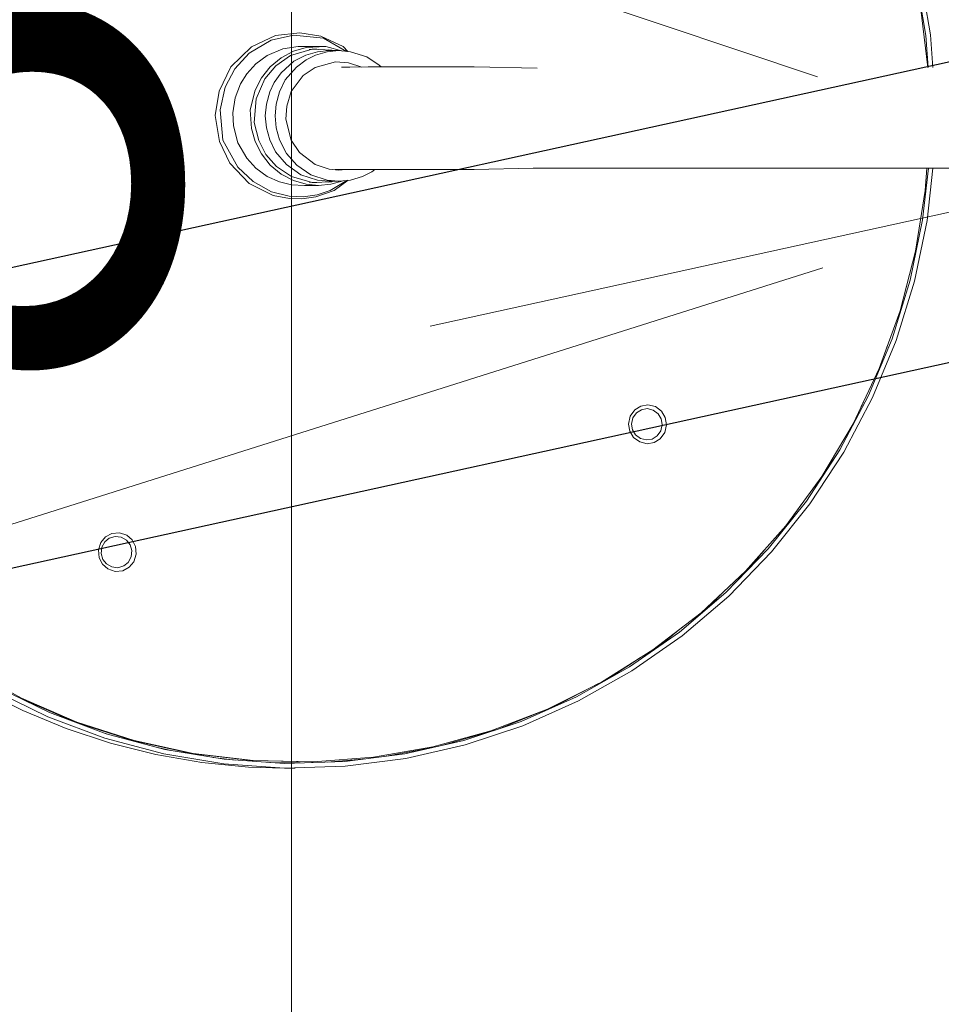
# Model space of a CAD drawing. Units: metres. Extents: x -16 to 18.6, y -20.2 to 34.9.
# Drawn here: x 10.1 to 10.3, y 10 to 10.2 of the extents above; entities that cross this region are included whole.
import ezdxf

# ---------------------------------------------------------------- set-up
doc = ezdxf.new("R2010")
doc.units = ezdxf.units.M
doc.header["$MEASUREMENT"] = 0
doc.linetypes.add('Strichpunkt 3_1_1mm Achsen', pattern=[0.25, 0.15, -0.05, 0, -0.05])
for name, color, linetype in [('065 Möbel Einrichtung', 7, 'Continuous'), ('110 Bemassungen Ausführung', 7, 'Continuous'), ('160 Beschriftungen Ausführung', 7, 'Continuous'), ('255 Plangrafiken', 7, 'Continuous'), ('450 Kanalisation', 7, 'Continuous')]:
    doc.layers.add(name, color=color, linetype=linetype)
doc.styles.add('ERSTELLTER_STIL_3', font='txt')
doc.dimstyles.new('ERSTELLTER_STIL__3', dxfattribs={"dimtxt": 0.125, "dimasz": 0.095, "dimexe": 0.18, "dimexo": 0.3, "dimgap": 0.09, "dimtad": 1, "dimzin": 0, "dimdsep": 46, "dimtxsty": 'ERSTELLTER_STIL_3', "dimblk": 'ARROWHEAD_6', "dimblk1": 'ARROWHEAD_6', "dimblk2": 'ARROWHEAD_6', "dimcen": 0.09, "dimclrd": 7, "dimclre": 7, "dimclrt": 7, "dimazin": 0, "dimtfac": 1, "dimtdec": 4, "dimtmove": 2, "dimatfit": 3, "dimfxl": 1, "dimtolj": 1, "dimtzin": 0, "dimarcsym": 0})
doc.dimstyles.new('ERSTELLTER_STIL__4', dxfattribs={"dimtxt": 0.125, "dimasz": 0.095, "dimexe": 0.18, "dimexo": 0.3, "dimgap": 0.09, "dimtad": 1, "dimtih": 1, "dimtoh": 1, "dimzin": 0, "dimdsep": 46, "dimtxsty": 'ERSTELLTER_STIL_3', "dimblk": 'ARROWHEAD_6', "dimblk1": 'ARROWHEAD_6', "dimblk2": 'ARROWHEAD_6', "dimcen": 0.09, "dimclrd": 7, "dimclre": 7, "dimclrt": 7, "dimazin": 0, "dimtfac": 1, "dimtdec": 4, "dimtmove": 0, "dimatfit": 3, "dimfxl": 1, "dimtolj": 1, "dimtzin": 0, "dimarcsym": 0})
doc.dimstyles.new('ERSTELLTER_STIL__6', dxfattribs={"dimtxt": 0.125, "dimasz": 0.095, "dimexe": 0.18, "dimexo": 0.5, "dimgap": 0.09, "dimtad": 1, "dimzin": 0, "dimdsep": 46, "dimtxsty": 'ERSTELLTER_STIL_3', "dimblk": 'ARROWHEAD_6', "dimblk1": 'ARROWHEAD_6', "dimblk2": 'ARROWHEAD_6', "dimcen": 0.09, "dimclrd": 7, "dimclre": 7, "dimclrt": 7, "dimazin": 0, "dimtfac": 1, "dimtdec": 4, "dimtmove": 0, "dimatfit": 3, "dimfxl": 1, "dimtolj": 1, "dimtzin": 0, "dimarcsym": 0})

# ---------------------------------------------------------------- blocks, each defined once
blk = doc.blocks.new('*D140')
at = {"layer": '110 Bemassungen Ausführung', "color": 7, "linetype": 'Continuous', "lineweight": 18}
for p, q in [((9.78961, 12.5587), (9.78961, 12.6337)), ((9.83961, 12.5087), (9.73961, 12.6087)), ((10.08961, 12.5587), (9.69586, 12.5587)), ((9.78961, 9.77411), (9.78961, 12.5587)), ((9.73961, 9.82411), (9.83961, 9.72411)), ((10.08961, 9.77411), (9.69586, 9.77411))]:
    blk.add_line(p, q, dxfattribs=at)
at = {"layer": '110 Bemassungen Ausführung', "color": 7, "lineweight": 18, "insert": (9.76655, 11.30467), "char_height": 0.125, "attachment_point": 7, "rotation": 90, "style": 'ERSTELLTER_STIL_3'}
blk.add_mtext('\\A1;{\\pql;\\fKelson|b0|i0|c0|p50;2.78\\fKelson|b0|i0|c0|p50;\\A1{\\H.66x;\\S5^  ;}}', dxfattribs=at)
blk = doc.blocks.new('ARROWHEAD_6')
at = {"color": 0, "linetype": 'Continuous', "lineweight": 0}
for p, q in [((-0.5, -0.5), (0.5, 0.5)), ((0, 0), (-1, 0))]:
    blk.add_line(p, q, dxfattribs=at)
blk = doc.blocks.new('*D144')
at = {"layer": '110 Bemassungen Ausführung', "color": 7, "linetype": 'Continuous', "lineweight": 18}
for p, q in [((10.13961, 10.67411), (10.23961, 10.57411)), ((10.68961, 10.62411), (10.09586, 10.62411)), ((10.18961, 9.77411), (10.18961, 10.62411)), ((10.13961, 9.82411), (10.23961, 9.72411)), ((10.68961, 9.77411), (10.09586, 9.77411)), ((10.18961, 9.69911), (10.18961, 9.77411))]:
    blk.add_line(p, q, dxfattribs=at)
at = {"layer": '110 Bemassungen Ausführung', "color": 7, "lineweight": 18, "insert": (10.16461, 10.11208), "char_height": 0.125, "attachment_point": 7, "rotation": 90, "style": 'ERSTELLTER_STIL_3'}
blk.add_mtext('\\A1;{\\pql;\\fKelson|b0|i0|c0|p50;85}', dxfattribs=at)
blk = doc.blocks.new('*D177')
at = {"layer": '110 Bemassungen Ausführung', "color": 7, "linetype": 'Continuous', "lineweight": 18}
for p, q in [((9.13961, 10.08246), (9.13961, 10.47621)), ((10.58961, 10.08246), (10.58961, 10.47621)), ((9.18961, 10.43246), (9.08961, 10.33246)), ((10.53961, 10.33246), (10.63961, 10.43246)), ((9.13961, 10.38246), (10.58961, 10.38246)), ((10.58961, 10.38246), (10.66461, 10.38246))]:
    blk.add_line(p, q, dxfattribs=at)
at = {"layer": '110 Bemassungen Ausführung', "color": 7, "lineweight": 18, "insert": (9.72299, 10.40746), "char_height": 0.125, "attachment_point": 7, "style": 'ERSTELLTER_STIL_3'}
blk.add_mtext('\\A1;{\\pql;\\fKelson|b0|i0|c0|p50;1.45}', dxfattribs=at)

msp = doc.modelspace()

# ---------------------------------------------------------------- linework, layer by layer
at = {"layer": '065 Möbel Einrichtung', "color": 7, "linetype": 'Continuous', "lineweight": 13}
for p, q in [((10.32356, 10.20487), (10.32578, 10.19184)), ((10.32356, 10.20487), (10.32578, 10.19184)), ((10.32675, 10.19197), (10.32452, 10.20509)), ((10.32675, 10.19197), (10.32452, 10.20509)), ((10.32618, 10.18497), (10.32461, 10.19801)), ((10.32618, 10.18497), (10.32461, 10.19801)), ((10.18621, 10.19186), (10.18103, 10.1894)), ((10.18621, 10.19186), (10.18103, 10.1894)), ((10.18526, 10.19083), (10.19006, 10.19191)), ((10.18526, 10.19083), (10.19006, 10.19191)), ((10.19146, 10.19243), (10.18621, 10.19186)), ((10.19146, 10.19243), (10.18621, 10.19186)), ((10.1965, 10.19127), (10.19006, 10.19191)), ((10.1965, 10.19127), (10.19006, 10.19191)), ((10.19146, 10.19243), (10.19596, 10.19169)), ((10.19146, 10.19243), (10.19596, 10.19169)), ((10.20069, 10.18943), (10.19596, 10.19169)), ((10.20069, 10.18943), (10.19596, 10.19169)), ((10.1965, 10.19127), (10.20142, 10.18842)), ((10.1965, 10.19127), (10.20142, 10.18842)), ((10.32578, 10.19184), (10.3263, 10.18497)), ((10.32578, 10.19184), (10.3263, 10.18497)), ((10.32675, 10.19197), (10.32728, 10.18497)), ((10.32675, 10.19197), (10.32728, 10.18497)), ((10.17663, 10.1851), (10.18103, 10.1894)), ((10.17663, 10.1851), (10.18103, 10.1894)), ((10.18526, 10.19083), (10.18055, 10.18803)), ((10.18526, 10.19083), (10.18055, 10.18803)), ((10.19106, 10.1895), (10.18778, 10.18899)), ((10.19106, 10.1895), (10.18778, 10.18899)), ((10.19277, 10.18925), (10.19004, 10.18845)), ((10.19277, 10.18925), (10.19004, 10.18845)), ((10.19699, 10.18948), (10.19106, 10.1895)), ((10.19699, 10.18948), (10.19106, 10.1895)), ((10.19699, 10.18948), (10.19277, 10.18925)), ((10.19699, 10.18948), (10.19277, 10.18925)), ((10.20068, 10.18848), (10.19699, 10.18948)), ((10.20068, 10.18848), (10.19699, 10.18948)), ((10.20069, 10.18943), (10.20176, 10.18838)), ((10.20069, 10.18943), (10.20176, 10.18838)), ((10.1775, 10.18466), (10.18055, 10.18803)), ((10.1775, 10.18466), (10.18055, 10.18803)), ((10.18444, 10.18755), (10.18201, 10.18576)), ((10.18444, 10.18755), (10.18201, 10.18576)), ((10.18778, 10.18899), (10.18444, 10.18755)), ((10.18778, 10.18899), (10.18444, 10.18755)), ((10.18742, 10.18706), (10.18508, 10.18512)), ((10.18742, 10.18706), (10.18508, 10.18512)), ((10.18628, 10.18529), (10.18944, 10.18753)), ((10.18628, 10.18529), (10.18944, 10.18753)), ((10.19004, 10.18845), (10.18742, 10.18706)), ((10.19004, 10.18845), (10.18742, 10.18706)), ((10.18944, 10.18753), (10.19409, 10.1889)), ((10.18944, 10.18753), (10.19409, 10.1889)), ((10.19268, 10.18758), (10.19017, 10.18632)), ((10.19268, 10.18758), (10.19017, 10.18632)), ((10.19523, 10.18833), (10.19268, 10.18758)), ((10.19523, 10.18833), (10.19268, 10.18758)), ((10.19278, 10.1866), (10.19477, 10.18758)), ((10.19278, 10.1866), (10.19477, 10.18758)), ((10.19409, 10.1889), (10.19343, 10.18881)), ((10.19409, 10.1889), (10.19343, 10.18881)), ((10.19409, 10.1889), (10.19508, 10.18889)), ((10.19409, 10.1889), (10.19828, 10.18869)), ((10.19409, 10.1889), (10.19508, 10.18889)), ((10.19409, 10.1889), (10.19828, 10.18869)), ((10.19477, 10.18758), (10.19732, 10.18833)), ((10.19477, 10.18758), (10.19732, 10.18833)), ((10.19773, 10.18857), (10.19523, 10.18833)), ((10.19773, 10.18857), (10.19523, 10.18833)), ((10.19732, 10.18833), (10.19982, 10.18857)), ((10.19732, 10.18833), (10.19982, 10.18857)), ((10.19762, 10.18877), (10.19828, 10.18869)), ((10.19762, 10.18877), (10.19828, 10.18869)), ((10.19982, 10.18857), (10.19773, 10.18857)), ((10.19982, 10.18857), (10.19773, 10.18857)), ((10.19828, 10.18869), (10.19866, 10.18857)), ((10.19828, 10.18869), (10.19866, 10.18857)), ((10.19982, 10.18857), (10.20231, 10.18833)), ((10.19982, 10.18857), (10.20231, 10.18833)), ((10.20231, 10.18833), (10.2058, 10.18722)), ((10.20231, 10.18833), (10.2058, 10.18722)), ((10.2058, 10.18722), (10.20846, 10.18543)), ((10.2058, 10.18722), (10.20846, 10.18543)), ((10.17663, 10.1851), (10.17413, 10.17985)), ((10.17663, 10.1851), (10.17413, 10.17985)), ((10.18201, 10.18576), (10.18006, 10.18362)), ((10.18201, 10.18576), (10.18006, 10.18362)), ((10.18508, 10.18512), (10.18318, 10.18274)), ((10.18508, 10.18512), (10.18318, 10.18274)), ((10.18389, 10.18251), (10.18628, 10.18529)), ((10.18389, 10.18251), (10.18628, 10.18529)), ((10.19017, 10.18632), (10.18743, 10.18384)), ((10.19017, 10.18632), (10.18743, 10.18384)), ((10.1883, 10.18228), (10.19072, 10.18506)), ((10.1883, 10.18228), (10.19072, 10.18506)), ((10.19072, 10.18506), (10.19278, 10.1866)), ((10.19072, 10.18506), (10.19278, 10.1866)), ((10.19214, 10.18322), (10.19469, 10.18499)), ((10.19214, 10.18322), (10.19469, 10.18499)), ((10.19469, 10.18499), (10.19906, 10.1862)), ((10.19469, 10.18499), (10.19906, 10.1862)), ((10.19906, 10.1862), (10.20189, 10.18599)), ((10.19906, 10.1862), (10.20189, 10.18599)), ((10.20035, 10.18504), (10.20218, 10.18504)), ((10.20035, 10.18504), (10.20218, 10.18504)), ((10.20189, 10.18599), (10.20474, 10.18506)), ((10.20189, 10.18599), (10.20474, 10.18506)), ((10.20218, 10.18504), (10.20607, 10.18507)), ((10.20218, 10.18504), (10.20607, 10.18507)), ((10.21581, 10.18507), (10.20607, 10.18507)), ((10.21581, 10.18507), (10.20607, 10.18507)), ((10.20846, 10.18543), (10.20885, 10.18507)), ((10.20846, 10.18543), (10.20885, 10.18507)), ((10.22885, 10.18507), (10.21581, 10.18507)), ((10.22885, 10.18507), (10.21581, 10.18507)), ((10.22885, 10.18507), (10.24238, 10.18479)), ((10.22885, 10.18507), (10.24238, 10.18479)), ((10.17539, 10.18075), (10.1775, 10.18466)), ((10.17539, 10.18075), (10.1775, 10.18466)), ((10.18006, 10.18362), (10.17872, 10.18143)), ((10.18006, 10.18362), (10.17872, 10.18143)), ((10.18593, 10.18175), (10.18743, 10.18384)), ((10.18593, 10.18175), (10.18743, 10.18384)), ((10.1896, 10.1798), (10.19214, 10.18322)), ((10.1896, 10.1798), (10.19214, 10.18322)), ((10.17431, 10.17589), (10.17539, 10.18075)), ((10.17431, 10.17589), (10.17539, 10.18075)), ((10.17872, 10.18143), (10.17755, 10.17847)), ((10.17872, 10.18143), (10.17755, 10.17847)), ((10.18318, 10.18274), (10.18182, 10.18006)), ((10.18318, 10.18274), (10.18182, 10.18006)), ((10.18202, 10.17821), (10.18389, 10.18251)), ((10.18202, 10.17821), (10.18389, 10.18251)), ((10.18593, 10.18175), (10.18497, 10.17972)), ((10.18593, 10.18175), (10.18497, 10.17972)), ((10.18706, 10.17972), (10.1883, 10.18228)), ((10.18706, 10.17972), (10.1883, 10.18228)), ((10.17413, 10.17985), (10.17329, 10.17462)), ((10.17413, 10.17985), (10.17329, 10.17462)), ((10.18182, 10.18006), (10.18079, 10.17589)), ((10.18182, 10.18006), (10.18079, 10.17589)), ((10.18497, 10.17972), (10.18424, 10.17711)), ((10.18497, 10.17972), (10.18424, 10.17711)), ((10.18633, 10.17711), (10.18706, 10.17972)), ((10.18633, 10.17711), (10.18706, 10.17972)), ((10.18862, 10.17668), (10.1896, 10.1798)), ((10.18862, 10.17668), (10.1896, 10.1798)), ((10.17755, 10.17847), (10.17708, 10.17523)), ((10.17755, 10.17847), (10.17708, 10.17523)), ((10.18164, 10.17313), (10.18202, 10.17821)), ((10.18164, 10.17313), (10.18202, 10.17821)), ((10.18424, 10.17711), (10.18401, 10.17457)), ((10.18424, 10.17711), (10.18401, 10.17457)), ((10.1861, 10.17457), (10.18633, 10.17711)), ((10.1861, 10.17457), (10.18633, 10.17711)), ((10.1884, 10.1739), (10.18862, 10.17668)), ((10.1884, 10.1739), (10.18862, 10.17668)), ((10.1742, 10.16906), (10.17329, 10.17462)), ((10.1742, 10.16906), (10.17329, 10.17462)), ((10.17491, 10.16939), (10.17431, 10.17589)), ((10.17491, 10.16939), (10.17431, 10.17589)), ((10.17708, 10.17523), (10.17721, 10.17245)), ((10.17708, 10.17523), (10.17721, 10.17245)), ((10.18079, 10.17589), (10.18104, 10.17185)), ((10.18079, 10.17589), (10.18104, 10.17185)), ((10.18401, 10.17457), (10.18424, 10.17202)), ((10.18401, 10.17457), (10.18424, 10.17202)), ((10.18633, 10.17202), (10.1861, 10.17457)), ((10.18633, 10.17202), (10.1861, 10.17457)), ((10.17721, 10.17245), (10.17815, 10.16879)), ((10.17721, 10.17245), (10.17815, 10.16879)), ((10.1826, 10.16928), (10.18164, 10.17313)), ((10.1826, 10.16928), (10.18164, 10.17313)), ((10.1896, 10.16933), (10.1884, 10.1739)), ((10.1896, 10.16933), (10.1884, 10.1739)), ((10.18104, 10.17185), (10.18182, 10.16907)), ((10.18104, 10.17185), (10.18182, 10.16907)), ((10.18424, 10.17202), (10.18497, 10.16941)), ((10.18424, 10.17202), (10.18497, 10.16941)), ((10.18706, 10.16941), (10.18633, 10.17202)), ((10.18706, 10.16941), (10.18633, 10.17202)), ((10.1742, 10.16906), (10.1764, 10.16442)), ((10.1742, 10.16906), (10.1764, 10.16442)), ((10.17491, 10.16939), (10.17813, 10.16358)), ((10.17491, 10.16939), (10.17813, 10.16358)), ((10.17815, 10.16879), (10.18006, 10.16551)), ((10.17815, 10.16879), (10.18006, 10.16551)), ((10.18182, 10.16907), (10.18318, 10.16639)), ((10.18182, 10.16907), (10.18318, 10.16639)), ((10.18412, 10.16629), (10.1826, 10.16928)), ((10.18412, 10.16629), (10.1826, 10.16928)), ((10.18497, 10.16941), (10.18622, 10.16682)), ((10.18497, 10.16941), (10.18622, 10.16682)), ((10.18855, 10.1665), (10.18706, 10.16941)), ((10.18855, 10.1665), (10.18706, 10.16941)), ((10.19137, 10.16672), (10.1896, 10.16933)), ((10.19137, 10.16672), (10.1896, 10.16933)), ((10.18318, 10.16639), (10.18508, 10.16401)), ((10.18318, 10.16639), (10.18508, 10.16401)), ((10.18412, 10.16629), (10.18644, 10.16372)), ((10.18412, 10.16629), (10.18644, 10.16372)), ((10.18622, 10.16682), (10.18856, 10.16411)), ((10.18622, 10.16682), (10.18856, 10.16411)), ((10.1908, 10.16399), (10.18855, 10.1665)), ((10.1908, 10.16399), (10.18855, 10.1665)), ((10.19469, 10.16414), (10.19137, 10.16672)), ((10.19469, 10.16414), (10.19137, 10.16672)), ((10.18054, 10.16006), (10.1764, 10.16442)), ((10.18054, 10.16006), (10.1764, 10.16442)), ((10.18006, 10.16551), (10.18201, 10.16337)), ((10.18006, 10.16551), (10.18201, 10.16337)), ((10.18508, 10.16401), (10.18742, 10.16207)), ((10.18508, 10.16401), (10.18742, 10.16207)), ((10.18856, 10.16411), (10.19162, 10.16192)), ((10.18856, 10.16411), (10.19162, 10.16192)), ((10.19375, 10.16195), (10.1908, 10.16399)), ((10.19375, 10.16195), (10.1908, 10.16399)), ((10.19775, 10.16314), (10.19469, 10.16414)), ((10.19775, 10.16314), (10.19469, 10.16414)), ((10.1814, 10.16048), (10.17813, 10.16358)), ((10.1814, 10.16048), (10.17813, 10.16358)), ((10.18201, 10.16337), (10.18444, 10.16158)), ((10.18201, 10.16337), (10.18444, 10.16158)), ((10.18962, 10.16154), (10.18644, 10.16372)), ((10.18962, 10.16154), (10.18644, 10.16372)), ((10.18742, 10.16207), (10.19004, 10.16068)), ((10.18742, 10.16207), (10.19004, 10.16068)), ((10.19162, 10.16192), (10.19523, 10.1608)), ((10.19162, 10.16192), (10.19523, 10.1608)), ((10.19732, 10.1608), (10.19375, 10.16195)), ((10.19732, 10.1608), (10.19375, 10.16195)), ((10.19982, 10.16295), (10.19775, 10.16314)), ((10.19982, 10.16295), (10.19775, 10.16314)), ((10.19899, 10.16309), (10.20065, 10.16309)), ((10.19899, 10.16309), (10.20065, 10.16309)), ((10.20133, 10.16309), (10.19982, 10.16295)), ((10.20133, 10.16309), (10.19982, 10.16295)), ((10.20607, 10.16307), (10.20065, 10.16309)), ((10.20607, 10.16307), (10.20065, 10.16309)), ((10.20685, 10.16253), (10.20487, 10.16155)), ((10.20685, 10.16253), (10.20487, 10.16155)), ((10.21581, 10.16307), (10.20607, 10.16307)), ((10.21581, 10.16307), (10.20607, 10.16307)), ((10.20753, 10.16307), (10.20685, 10.16253)), ((10.20753, 10.16307), (10.20685, 10.16253)), ((10.22885, 10.16307), (10.21581, 10.16307)), ((10.22885, 10.16307), (10.21581, 10.16307)), ((10.24153, 10.16334), (10.22885, 10.16307)), ((10.24153, 10.16334), (10.22885, 10.16307)), ((10.24238, 10.16334), (10.24153, 10.16334)), ((10.24238, 10.16334), (10.24153, 10.16334)), ((10.49971, 10.16334), (10.24238, 10.16334)), ((10.49971, 10.16334), (10.24238, 10.16334)), ((10.32631, 10.16334), (10.32508, 10.15229)), ((10.32631, 10.16334), (10.32508, 10.15229)), ((10.32597, 10.16334), (10.32565, 10.15855)), ((10.32597, 10.16334), (10.32565, 10.15855)), ((10.32729, 10.16334), (10.32604, 10.15213)), ((10.32729, 10.16334), (10.32604, 10.15213)), ((10.18054, 10.16006), (10.18571, 10.15748)), ((10.18054, 10.16006), (10.18571, 10.15748)), ((10.18532, 10.15828), (10.1814, 10.16048)), ((10.18532, 10.15828), (10.1814, 10.16048)), ((10.18444, 10.16158), (10.18705, 10.16039)), ((10.18444, 10.16158), (10.18705, 10.16039)), ((10.18705, 10.16039), (10.18961, 10.15976)), ((10.18705, 10.16039), (10.18961, 10.15976)), ((10.18961, 10.15976), (10.19244, 10.15964)), ((10.18961, 10.15976), (10.19244, 10.15964)), ((10.1941, 10.16024), (10.18962, 10.16154)), ((10.1941, 10.16024), (10.18962, 10.16154)), ((10.19004, 10.16068), (10.19277, 10.15988)), ((10.19004, 10.16068), (10.19277, 10.15988)), ((10.19244, 10.15964), (10.19543, 10.15963)), ((10.19244, 10.15964), (10.19543, 10.15963)), ((10.19277, 10.15988), (10.19543, 10.15963)), ((10.19277, 10.15988), (10.19543, 10.15963)), ((10.1941, 10.16024), (10.19344, 10.16032)), ((10.1941, 10.16024), (10.19344, 10.16032)), ((10.19828, 10.16044), (10.1941, 10.16024)), ((10.19828, 10.16044), (10.1941, 10.16024)), ((10.19508, 10.16024), (10.1941, 10.16024)), ((10.19508, 10.16024), (10.1941, 10.16024)), ((10.19523, 10.1608), (10.19773, 10.16057)), ((10.19523, 10.1608), (10.19773, 10.16057)), ((10.19543, 10.15963), (10.19809, 10.15988)), ((10.19543, 10.15963), (10.19809, 10.15988)), ((10.19982, 10.16057), (10.19732, 10.1608)), ((10.19982, 10.16057), (10.19732, 10.1608)), ((10.19828, 10.16044), (10.19761, 10.16036)), ((10.19828, 10.16044), (10.19761, 10.16036)), ((10.19773, 10.16057), (10.19982, 10.16057)), ((10.19773, 10.16057), (10.19982, 10.16057)), ((10.19797, 10.15858), (10.2015, 10.16072)), ((10.19797, 10.15858), (10.2015, 10.16072)), ((10.19809, 10.15988), (10.2007, 10.16065)), ((10.19809, 10.15988), (10.2007, 10.16065)), ((10.19866, 10.16057), (10.19828, 10.16044)), ((10.19866, 10.16057), (10.19828, 10.16044)), ((10.20178, 10.16075), (10.19879, 10.15859)), ((10.20178, 10.16075), (10.19879, 10.15859)), ((10.20231, 10.1608), (10.19982, 10.16057)), ((10.20231, 10.1608), (10.19982, 10.16057)), ((10.20487, 10.16155), (10.20231, 10.1608)), ((10.20487, 10.16155), (10.20231, 10.1608)), ((10.18532, 10.15828), (10.18916, 10.15735)), ((10.18532, 10.15828), (10.18916, 10.15735)), ((10.18571, 10.15748), (10.18922, 10.15682)), ((10.18571, 10.15748), (10.18922, 10.15682)), ((10.19513, 10.15763), (10.19217, 10.15723)), ((10.19513, 10.15763), (10.19217, 10.15723)), ((10.19484, 10.15719), (10.19879, 10.15859)), ((10.19484, 10.15719), (10.19879, 10.15859)), ((10.19797, 10.15858), (10.19513, 10.15763)), ((10.19797, 10.15858), (10.19513, 10.15763)), ((10.32355, 10.14552), (10.32565, 10.15855)), ((10.32355, 10.14552), (10.32565, 10.15855)), ((10.19217, 10.15723), (10.18916, 10.15735)), ((10.19217, 10.15723), (10.18916, 10.15735)), ((10.18922, 10.15682), (10.19188, 10.15674)), ((10.18922, 10.15682), (10.19188, 10.15674)), ((10.19188, 10.15674), (10.19484, 10.15719)), ((10.19188, 10.15674), (10.19484, 10.15719)), ((10.32508, 10.15229), (10.32239, 10.13934)), ((10.32508, 10.15229), (10.32239, 10.13934)), ((10.32604, 10.15213), (10.32334, 10.13909)), ((10.32604, 10.15213), (10.32334, 10.13909)), ((10.32024, 10.13276), (10.32355, 10.14552)), ((10.32024, 10.13276), (10.32355, 10.14552)), ((10.32239, 10.13934), (10.31851, 10.12672)), ((10.32239, 10.13934), (10.31851, 10.12672)), ((10.32334, 10.13909), (10.31943, 10.12638)), ((10.32334, 10.13909), (10.31943, 10.12638)), ((10.32156, 10.13785), (10.32159, 10.13793)), ((10.32156, 10.13785), (10.32159, 10.13793)), ((10.32159, 10.13793), (10.32161, 10.13804)), ((10.32159, 10.13793), (10.32161, 10.13804)), ((10.31576, 10.12038), (10.32024, 10.13276)), ((10.31576, 10.12038), (10.32024, 10.13276)), ((10.31851, 10.12672), (10.31348, 10.11453)), ((10.31851, 10.12672), (10.31348, 10.11453)), ((10.31943, 10.12638), (10.31436, 10.1141)), ((10.31943, 10.12638), (10.31436, 10.1141)), ((10.31735, 10.12478), (10.31745, 10.12501)), ((10.31735, 10.12478), (10.31745, 10.12501)), ((10.31745, 10.12501), (10.31757, 10.12537)), ((10.31745, 10.12501), (10.31757, 10.12537)), ((10.31015, 10.10849), (10.31576, 10.12038)), ((10.31015, 10.10849), (10.31576, 10.12038)), ((10.31348, 10.11453), (10.30733, 10.10289)), ((10.31348, 10.11453), (10.30733, 10.10289)), ((10.31436, 10.1141), (10.30817, 10.10237)), ((10.31436, 10.1141), (10.30817, 10.10237)), ((10.3121, 10.11256), (10.3124, 10.11326)), ((10.3121, 10.11256), (10.3124, 10.11326)), ((10.26232, 10.11008), (10.2633, 10.11145)), ((10.26232, 10.11008), (10.2633, 10.11145)), ((10.2633, 10.11145), (10.2646, 10.11226)), ((10.2633, 10.11145), (10.2646, 10.11226)), ((10.26472, 10.11151), (10.26366, 10.11085)), ((10.26472, 10.11151), (10.26366, 10.11085)), ((10.2646, 10.11226), (10.26611, 10.11253)), ((10.2646, 10.11226), (10.26611, 10.11253)), ((10.26594, 10.11173), (10.26472, 10.11151)), ((10.26594, 10.11173), (10.26472, 10.11151)), ((10.26724, 10.11143), (10.26594, 10.11173)), ((10.26724, 10.11143), (10.26594, 10.11173)), ((10.26611, 10.11253), (10.26772, 10.11216)), ((10.26611, 10.11253), (10.26772, 10.11216)), ((10.26832, 10.11062), (10.26724, 10.11143)), ((10.26832, 10.11062), (10.26724, 10.11143)), ((10.26772, 10.11216), (10.26906, 10.11116)), ((10.26772, 10.11216), (10.26906, 10.11116)), ((10.26906, 10.11116), (10.26986, 10.10983)), ((10.26906, 10.11116), (10.26986, 10.10983)), ((10.31189, 10.11218), (10.3121, 10.11256)), ((10.31189, 10.11218), (10.3121, 10.11256)), ((10.26196, 10.10843), (10.26232, 10.11008)), ((10.26196, 10.10843), (10.26232, 10.11008)), ((10.26288, 10.10975), (10.26258, 10.10842)), ((10.26288, 10.10975), (10.26258, 10.10842)), ((10.26366, 10.11085), (10.26288, 10.10975)), ((10.26366, 10.11085), (10.26288, 10.10975)), ((10.26897, 10.10955), (10.26832, 10.11062)), ((10.26897, 10.10955), (10.26832, 10.11062)), ((10.26918, 10.10831), (10.26897, 10.10955)), ((10.26918, 10.10831), (10.26897, 10.10955)), ((10.26986, 10.10983), (10.27012, 10.10829)), ((10.26986, 10.10983), (10.27012, 10.10829)), ((10.26222, 10.10689), (10.26196, 10.10843)), ((10.26222, 10.10689), (10.26196, 10.10843)), ((10.26302, 10.10556), (10.26222, 10.10689)), ((10.26302, 10.10556), (10.26222, 10.10689)), ((10.26258, 10.10842), (10.26279, 10.10718)), ((10.26258, 10.10842), (10.26279, 10.10718)), ((10.26279, 10.10718), (10.26344, 10.1061)), ((10.26279, 10.10718), (10.26344, 10.1061)), ((10.2681, 10.10587), (10.26888, 10.10697)), ((10.2681, 10.10587), (10.26888, 10.10697)), ((10.26888, 10.10697), (10.26918, 10.10831)), ((10.26888, 10.10697), (10.26918, 10.10831)), ((10.27012, 10.10829), (10.26976, 10.10664)), ((10.27012, 10.10829), (10.26976, 10.10664)), ((10.30345, 10.0972), (10.31015, 10.10849)), ((10.30345, 10.0972), (10.31015, 10.10849)), ((10.26436, 10.10457), (10.26302, 10.10556)), ((10.26436, 10.10457), (10.26302, 10.10556)), ((10.26344, 10.1061), (10.26452, 10.1053)), ((10.26344, 10.1061), (10.26452, 10.1053)), ((10.26452, 10.1053), (10.26582, 10.105)), ((10.26452, 10.1053), (10.26582, 10.105)), ((10.26582, 10.105), (10.26704, 10.10521)), ((10.26582, 10.105), (10.26704, 10.10521)), ((10.26704, 10.10521), (10.2681, 10.10587)), ((10.26704, 10.10521), (10.2681, 10.10587)), ((10.26878, 10.10528), (10.26748, 10.10446)), ((10.26878, 10.10528), (10.26748, 10.10446)), ((10.26976, 10.10664), (10.26878, 10.10528)), ((10.26976, 10.10664), (10.26878, 10.10528)), ((10.26597, 10.1042), (10.26436, 10.10457)), ((10.26597, 10.1042), (10.26436, 10.10457)), ((10.26748, 10.10446), (10.26597, 10.1042)), ((10.26748, 10.10446), (10.26597, 10.1042)), ((10.30733, 10.10289), (10.30013, 10.09189)), ((10.30733, 10.10289), (10.30013, 10.09189)), ((10.30817, 10.10237), (10.30091, 10.0913)), ((10.30817, 10.10237), (10.30091, 10.0913)), ((10.30521, 10.10016), (10.30558, 10.1007)), ((10.30521, 10.10016), (10.30558, 10.1007)), ((10.30558, 10.1007), (10.30621, 10.10184)), ((10.30558, 10.1007), (10.30621, 10.10184)), ((10.29573, 10.0866), (10.30345, 10.0972)), ((10.29573, 10.0866), (10.30345, 10.0972)), ((10.30013, 10.09189), (10.29193, 10.08165)), ((10.30013, 10.09189), (10.29193, 10.08165)), ((10.30091, 10.0913), (10.29266, 10.08098)), ((10.30091, 10.0913), (10.29266, 10.08098)), ((10.29796, 10.08955), (10.2991, 10.09122)), ((10.29796, 10.08955), (10.2991, 10.09122)), ((10.29738, 10.08887), (10.29796, 10.08955)), ((10.29738, 10.08887), (10.29796, 10.08955)), ((10.28706, 10.07681), (10.29573, 10.0866)), ((10.28706, 10.07681), (10.29573, 10.0866)), ((10.1487, 10.083), (10.1497, 10.08419)), ((10.1487, 10.083), (10.1497, 10.08419)), ((10.15053, 10.0839), (10.14959, 10.08314)), ((10.15053, 10.0839), (10.14959, 10.08314)), ((10.1497, 10.08419), (10.15105, 10.08492)), ((10.1497, 10.08419), (10.15105, 10.08492)), ((10.15177, 10.08429), (10.15053, 10.0839)), ((10.15177, 10.08429), (10.15053, 10.0839)), ((10.15105, 10.08492), (10.1527, 10.08508)), ((10.15105, 10.08492), (10.1527, 10.08508)), ((10.15311, 10.08413), (10.15177, 10.08429)), ((10.15311, 10.08413), (10.15177, 10.08429)), ((10.1527, 10.08508), (10.15427, 10.08455)), ((10.1527, 10.08508), (10.15427, 10.08455)), ((10.15424, 10.08348), (10.15311, 10.08413)), ((10.15424, 10.08348), (10.15311, 10.08413)), ((10.15499, 10.08252), (10.15424, 10.08348)), ((10.15499, 10.08252), (10.15424, 10.08348)), ((10.15427, 10.08455), (10.15543, 10.08354)), ((10.15427, 10.08455), (10.15543, 10.08354)), ((10.15543, 10.08354), (10.15615, 10.08216)), ((10.15543, 10.08354), (10.15615, 10.08216)), ((10.14819, 10.0814), (10.1487, 10.083)), ((10.14819, 10.0814), (10.1487, 10.083)), ((10.14834, 10.07972), (10.14819, 10.0814)), ((10.14834, 10.07972), (10.14819, 10.0814)), ((10.14895, 10.08199), (10.1488, 10.08062)), ((10.14895, 10.08199), (10.1488, 10.08062)), ((10.14959, 10.08314), (10.14895, 10.08199)), ((10.14959, 10.08314), (10.14895, 10.08199)), ((10.15537, 10.08126), (10.15499, 10.08252)), ((10.15537, 10.08126), (10.15499, 10.08252)), ((10.15615, 10.08216), (10.1563, 10.08047)), ((10.15615, 10.08216), (10.1563, 10.08047)), ((10.29193, 10.08165), (10.28282, 10.07224)), ((10.29193, 10.08165), (10.28282, 10.07224)), ((10.28931, 10.07922), (10.29119, 10.08147)), ((10.28931, 10.07922), (10.29119, 10.08147)), ((10.14906, 10.07834), (10.14834, 10.07972)), ((10.14906, 10.07834), (10.14834, 10.07972)), ((10.1488, 10.08062), (10.14918, 10.07935)), ((10.1488, 10.08062), (10.14918, 10.07935)), ((10.14918, 10.07935), (10.14993, 10.07839)), ((10.14918, 10.07935), (10.14993, 10.07839)), ((10.15458, 10.07873), (10.15522, 10.07989)), ((10.15458, 10.07873), (10.15522, 10.07989)), ((10.15522, 10.07989), (10.15537, 10.08126)), ((10.15522, 10.07989), (10.15537, 10.08126)), ((10.1563, 10.08047), (10.15579, 10.07887)), ((10.1563, 10.08047), (10.15579, 10.07887)), ((10.29266, 10.08098), (10.28348, 10.0715)), ((10.29266, 10.08098), (10.28348, 10.0715)), ((10.15022, 10.07732), (10.14906, 10.07834)), ((10.15022, 10.07732), (10.14906, 10.07834)), ((10.14993, 10.07839), (10.15106, 10.07774)), ((10.14993, 10.07839), (10.15106, 10.07774)), ((10.15179, 10.0768), (10.15022, 10.07732)), ((10.15179, 10.0768), (10.15022, 10.07732)), ((10.15106, 10.07774), (10.1524, 10.07759)), ((10.15106, 10.07774), (10.1524, 10.07759)), ((10.1524, 10.07759), (10.15364, 10.07797)), ((10.1524, 10.07759), (10.15364, 10.07797)), ((10.15479, 10.07768), (10.15344, 10.07695)), ((10.15479, 10.07768), (10.15344, 10.07695)), ((10.15364, 10.07797), (10.15458, 10.07873)), ((10.15364, 10.07797), (10.15458, 10.07873)), ((10.15579, 10.07887), (10.15479, 10.07768)), ((10.15579, 10.07887), (10.15479, 10.07768)), ((10.28848, 10.07841), (10.28931, 10.07922)), ((10.28848, 10.07841), (10.28931, 10.07922)), ((10.15344, 10.07695), (10.15179, 10.0768)), ((10.15344, 10.07695), (10.15179, 10.0768)), ((10.27752, 10.0679), (10.28706, 10.07681)), ((10.27752, 10.0679), (10.28706, 10.07681)), ((10.28282, 10.07224), (10.27287, 10.06376)), ((10.28282, 10.07224), (10.27287, 10.06376)), ((10.28348, 10.0715), (10.27346, 10.06296)), ((10.28348, 10.0715), (10.27346, 10.06296)), ((10.27971, 10.06979), (10.28266, 10.0727)), ((10.27971, 10.06979), (10.28266, 10.0727)), ((10.27861, 10.06891), (10.27971, 10.06979)), ((10.27861, 10.06891), (10.27971, 10.06979)), ((10.26719, 10.05995), (10.27752, 10.0679)), ((10.26719, 10.05995), (10.27752, 10.0679)), ((10.26925, 10.06137), (10.2737, 10.06496)), ((10.26925, 10.06137), (10.2737, 10.06496)), ((10.27287, 10.06376), (10.26217, 10.05628)), ((10.27287, 10.06376), (10.26217, 10.05628)), ((10.27346, 10.06296), (10.26269, 10.05543)), ((10.27346, 10.06296), (10.26269, 10.05543)), ((10.26784, 10.06045), (10.26925, 10.06137)), ((10.26784, 10.06045), (10.26925, 10.06137)), ((10.25617, 10.05305), (10.26719, 10.05995)), ((10.25617, 10.05305), (10.26719, 10.05995)), ((10.25804, 10.05403), (10.26456, 10.0583)), ((10.25804, 10.05403), (10.26456, 10.0583)), ((10.26217, 10.05628), (10.25083, 10.04988)), ((10.26217, 10.05628), (10.25083, 10.04988)), ((10.12028, 10.0559), (10.13166, 10.04961)), ((10.12028, 10.0559), (10.13166, 10.04961)), ((10.26269, 10.05543), (10.25126, 10.04898)), ((10.26269, 10.05543), (10.25126, 10.04898)), ((10.2563, 10.05313), (10.25804, 10.05403)), ((10.2563, 10.05313), (10.25804, 10.05403)), ((10.13771, 10.04648), (10.12602, 10.0522)), ((10.13771, 10.04648), (10.12602, 10.0522)), ((10.24455, 10.04724), (10.25617, 10.05305)), ((10.24455, 10.04724), (10.25617, 10.05305)), ((10.24617, 10.04785), (10.25555, 10.05274)), ((10.24617, 10.04785), (10.25555, 10.05274)), ((10.13198, 10.04692), (10.123, 10.05146)), ((10.13198, 10.04692), (10.123, 10.05146)), ((10.13733, 10.04556), (10.12556, 10.05132)), ((10.13733, 10.04556), (10.12556, 10.05132)), ((10.25083, 10.04988), (10.23894, 10.0446)), ((10.25083, 10.04988), (10.23894, 10.0446)), ((10.1432, 10.04445), (10.13144, 10.04955)), ((10.1432, 10.04445), (10.13144, 10.04955)), ((10.13166, 10.04961), (10.14356, 10.04445)), ((10.13166, 10.04961), (10.14356, 10.04445)), ((10.23396, 10.04295), (10.24617, 10.04785)), ((10.23396, 10.04295), (10.24617, 10.04785)), ((10.25126, 10.04898), (10.23929, 10.04367)), ((10.25126, 10.04898), (10.23929, 10.04367)), ((10.14126, 10.04307), (10.13198, 10.04692)), ((10.14126, 10.04307), (10.13198, 10.04692)), ((10.14959, 10.04098), (10.13733, 10.04556)), ((10.14959, 10.04098), (10.13733, 10.04556)), ((10.14988, 10.04193), (10.13771, 10.04648)), ((10.14988, 10.04193), (10.13771, 10.04648)), ((10.23245, 10.04259), (10.24455, 10.04724)), ((10.23245, 10.04259), (10.24455, 10.04724)), ((10.15553, 10.04048), (10.1432, 10.04445)), ((10.15553, 10.04048), (10.1432, 10.04445)), ((10.14356, 10.04445), (10.1559, 10.04048)), ((10.14356, 10.04445), (10.1559, 10.04048)), ((10.23894, 10.0446), (10.22662, 10.04051)), ((10.23894, 10.0446), (10.22662, 10.04051)), ((10.23929, 10.04367), (10.22688, 10.03954)), ((10.23929, 10.04367), (10.22688, 10.03954)), ((10.23894, 10.0446), (10.23893, 10.0446)), ((10.23894, 10.0446), (10.23893, 10.0446)), ((10.15079, 10.03991), (10.14126, 10.04307)), ((10.15079, 10.03991), (10.14126, 10.04307)), ((10.14927, 10.04216), (10.15037, 10.0418)), ((10.14927, 10.04216), (10.15037, 10.0418)), ((10.14986, 10.04194), (10.14988, 10.04193)), ((10.14986, 10.04194), (10.14988, 10.04193)), ((10.16242, 10.03858), (10.14988, 10.04193)), ((10.16242, 10.03858), (10.14988, 10.04193)), ((10.21997, 10.03913), (10.23245, 10.04259)), ((10.21997, 10.03913), (10.23245, 10.04259)), ((10.2219, 10.03943), (10.23348, 10.04279)), ((10.2219, 10.03943), (10.23348, 10.04279)), ((10.16222, 10.0376), (10.14959, 10.04098)), ((10.16222, 10.0376), (10.14959, 10.04098)), ((10.15079, 10.03991), (10.16052, 10.03747)), ((10.15079, 10.03991), (10.16052, 10.03747)), ((10.16818, 10.03771), (10.15553, 10.04048)), ((10.16818, 10.03771), (10.15553, 10.04048)), ((10.1559, 10.04048), (10.16854, 10.03771)), ((10.1559, 10.04048), (10.16854, 10.03771)), ((10.20722, 10.0369), (10.21997, 10.03913)), ((10.20722, 10.0369), (10.21997, 10.03913)), ((10.22662, 10.04051), (10.21397, 10.03762)), ((10.22662, 10.04051), (10.21397, 10.03762)), ((10.22688, 10.03954), (10.21414, 10.03664)), ((10.22688, 10.03954), (10.21414, 10.03664)), ((10.1704, 10.03577), (10.16052, 10.03747)), ((10.1704, 10.03577), (10.16052, 10.03747)), ((10.16087, 10.03899), (10.16378, 10.03835)), ((10.16087, 10.03899), (10.16378, 10.03835)), ((10.17511, 10.03546), (10.16222, 10.0376)), ((10.17511, 10.03546), (10.16222, 10.0376)), ((10.17522, 10.03646), (10.16242, 10.03858)), ((10.17522, 10.03646), (10.16242, 10.03858)), ((10.18103, 10.03619), (10.16818, 10.03771)), ((10.18103, 10.03619), (10.16818, 10.03771)), ((10.16854, 10.03771), (10.18139, 10.03619)), ((10.16854, 10.03771), (10.18139, 10.03619)), ((10.21397, 10.03762), (10.20111, 10.03598)), ((10.21397, 10.03762), (10.20111, 10.03598)), ((10.20962, 10.03707), (10.21963, 10.03891)), ((10.20962, 10.03707), (10.21963, 10.03891)), ((10.18038, 10.0348), (10.1704, 10.03577)), ((10.18038, 10.0348), (10.1704, 10.03577)), ((10.1728, 10.03686), (10.17754, 10.0363)), ((10.1728, 10.03686), (10.17754, 10.0363)), ((10.18813, 10.03459), (10.17511, 10.03546)), ((10.18813, 10.03459), (10.17511, 10.03546)), ((10.18815, 10.03559), (10.17522, 10.03646)), ((10.18815, 10.03559), (10.17522, 10.03646)), ((10.19396, 10.03592), (10.18103, 10.03619)), ((10.19396, 10.03592), (10.18103, 10.03619)), ((10.18139, 10.03619), (10.19432, 10.03592)), ((10.18139, 10.03619), (10.19432, 10.03592)), ((10.18498, 10.0358), (10.19152, 10.03569)), ((10.18498, 10.0358), (10.19152, 10.03569)), ((10.20118, 10.03498), (10.18813, 10.03459)), ((10.20118, 10.03498), (10.18813, 10.03459)), ((10.20111, 10.03598), (10.18815, 10.03559)), ((10.20111, 10.03598), (10.18815, 10.03559)), ((10.19396, 10.03592), (10.19432, 10.03592)), ((10.19396, 10.03592), (10.19432, 10.03592)), ((10.19432, 10.03592), (10.20722, 10.0369)), ((10.19432, 10.03592), (10.20722, 10.0369)), ((10.19729, 10.03586), (10.20561, 10.03655)), ((10.19729, 10.03586), (10.20561, 10.03655)), ((10.21414, 10.03664), (10.20118, 10.03498)), ((10.21414, 10.03664), (10.20118, 10.03498)), ((10.18038, 10.0348), (10.18813, 10.03459)), ((10.18038, 10.0348), (10.18813, 10.03459)), ((10.18813, 10.03459), (10.1904, 10.03458)), ((10.18813, 10.03459), (10.1904, 10.03458))]:
    msp.add_line(p, q, dxfattribs=at)
at = {"layer": '255 Plangrafiken', "color": 7, "linetype": 'Continuous', "lineweight": 13}
for p, q in [((10.30252, 10.18292), (9.13961, 10.57411)), ((9.13961, 9.77411), (10.30363, 10.14193))]:
    msp.add_line(p, q, dxfattribs=at)
at = {"layer": '450 Kanalisation', "color": 48, "linetype": 'Continuous', "lineweight": 30, "true_color": 0x623100}
for p, q in [((10.35914, 10.19237), (9.75174, 10.05913)), ((9.74138, 9.99236), (10.37371, 10.13109))]:
    msp.add_line(p, q, dxfattribs=at)
at = {"layer": '450 Kanalisation', "color": 7, "linetype": 'Strichpunkt 3_1_1mm Achsen', "lineweight": 13}
msp.add_line((10.36589, 10.16161), (9.74656, 10.02574), dxfattribs=at)

# ---------------------------------------------------------------- texts
at = {"layer": '160 Beschriftungen Ausführung', "color": 7, "linetype": 'Continuous', "lineweight": 13, "insert": (9.50366, 10.06492), "char_height": 0.1, "attachment_point": 1, "line_spacing_factor": 0.695848, "style": 'ERSTELLTER_STIL_3'}
msp.add_mtext('\\A1;{\\pql;\\fKelson|b0|i0|c0|p50;Wedi \\P\\pql;\\fKelson|b0|i0|c0|p50;Unterbausystem}', dxfattribs=at)

# ---------------------------------------------------------------- dimensions: what is measured, and where the dimension line sits
at = {"layer": '110 Bemassungen Ausführung', "color": 7, "linetype": 'Continuous', "lineweight": 18}
for base, p2, dimstyle, picture, middle in [((9.78961, 12.5587), (10.58961, 12.5587), 'ERSTELLTER_STIL__3', '*D140', (9.70211, 11.63585)), ((10.18961, 10.62411), (10.76461, 10.62411), 'ERSTELLTER_STIL__6', '*D144', (10.10211, 10.20737))]:
    dim = msp.add_linear_dim(base=base, p1=(10.58961, 9.77411), p2=p2, angle=90, dimstyle=dimstyle, dxfattribs=at)
    dim.commit()
    dim.dimension.update_dxf_attribs({"geometry": picture, "text_midpoint": middle, "dimtype": 160, "text_rotation": 90})
dim = msp.add_linear_dim(base=(10.58961, 10.38246), p1=(9.13961, 9.77411), p2=(10.58961, 9.77411), dimstyle='ERSTELLTER_STIL__4', dxfattribs=at)
dim.commit()
dim.dimension.update_dxf_attribs({"geometry": '*D177', "text_midpoint": (9.88534, 10.46996), "dimtype": 160})

doc.saveas('drawing.dxf')
